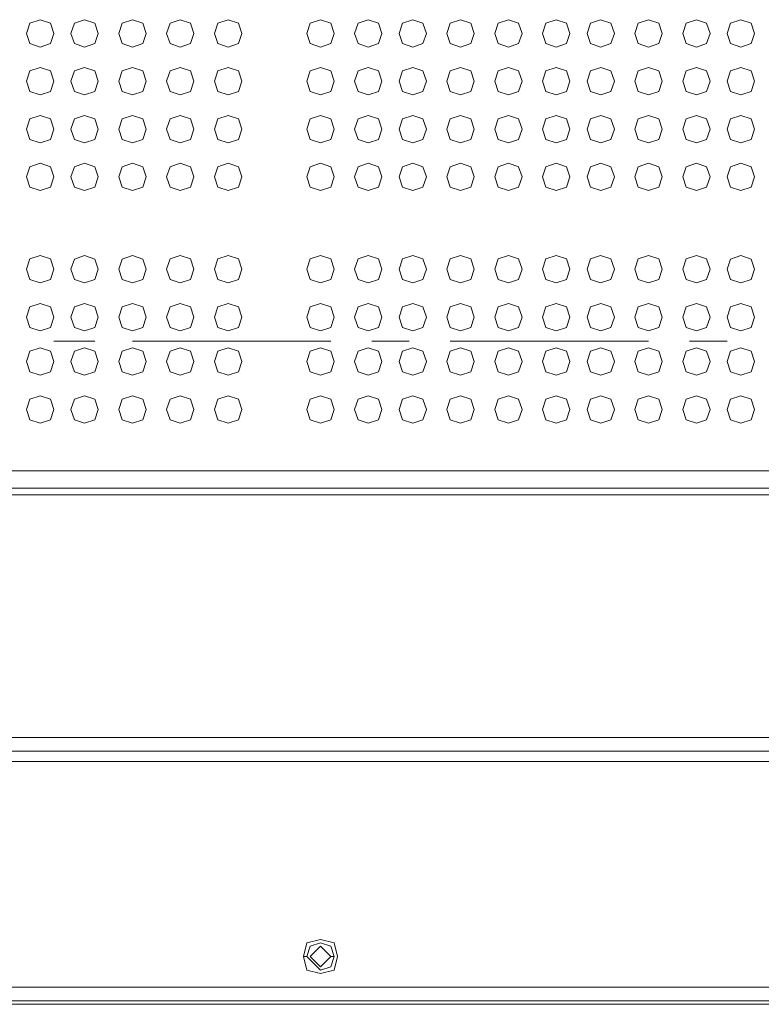
# Model space of a CAD drawing. Units: millimetres. Extents: x -39 to 249, y 47 to 250.
# Drawn here: x 169 to 173, y 110 to 116 of the extents above; entities that cross this region are included whole.
import ezdxf

# ---------------------------------------------------------------- set-up
doc = ezdxf.new("R2010")
doc.units = ezdxf.units.MM
doc.header["$MEASUREMENT"] = 0
doc.layers.add('OPTION', color=7, linetype='Continuous', lineweight=0)

msp = doc.modelspace()

# ---------------------------------------------------------------- linework, layer by layer
at = {"layer": 'OPTION', "color": 7, "lineweight": 9}
for p, q in [((168.7196, 113.6721), (168.9736, 113.6721)), ((169.2064, 113.6721), (170.4341, 113.6721)), ((170.6881, 113.6721), (170.9209, 113.6721)), ((171.1749, 113.6721), (172.4026, 113.6721)), ((172.6566, 113.6721), (172.8894, 113.6721)), ((138.1336, 112.8677), (214.2913, 112.8677)), ((215.4344, 112.7196), (137.0119, 112.7196)), ((214.376, 112.7619), (138.049, 112.7619)), ((164.2745, 111.2168), (188.1505, 111.2168)), ((170.3705, 109.9256), (170.307, 109.8621)), ((170.434, 109.8621), (170.3705, 109.9256)), ((170.2858, 109.862), (170.2646, 109.862)), ((170.2858, 109.8621), (170.3705, 109.7774)), ((170.307, 109.8621), (170.3705, 109.7985)), ((170.3705, 109.7986), (170.434, 109.8621)), ((170.434, 109.862), (170.4551, 109.862)), ((164.338, 109.6716), (175.5352, 109.6716)), ((134.6199, 109.5868), (175.5351, 109.5868)), ((134.6199, 109.5656), (175.5351, 109.5656))]:
    msp.add_line(p, q, dxfattribs=at)
for points in [[(168.7195, 115.5771), (168.6983, 115.6406), (168.6348, 115.6617), (168.5713, 115.6406), (168.5502, 115.5771), (168.5713, 115.5136), (168.6348, 115.4924), (168.6983, 115.5136), (168.7195, 115.5771)], [(168.9947, 115.5771), (168.9735, 115.6406), (168.91, 115.6617), (168.8465, 115.6406), (168.8253, 115.5771), (168.8465, 115.5136), (168.91, 115.4924), (168.9735, 115.5136), (168.9947, 115.5771)], [(169.291, 115.577), (169.2698, 115.6405), (169.2063, 115.6617), (169.1428, 115.6405), (169.1217, 115.577)], [(169.5873, 115.577), (169.5662, 115.6405), (169.5027, 115.6617), (169.4392, 115.6405), (169.418, 115.577)], [(169.8837, 115.5771), (169.8625, 115.6406), (169.799, 115.6617), (169.7355, 115.6406), (169.7143, 115.5771), (169.7355, 115.5136), (169.799, 115.4924), (169.8625, 115.5136), (169.8837, 115.5771)], [(170.4552, 115.5771), (170.434, 115.6406), (170.3705, 115.6617), (170.307, 115.6406), (170.2858, 115.5771), (170.307, 115.5136), (170.3705, 115.4924), (170.434, 115.5136), (170.4552, 115.5771)], [(170.7515, 115.5771), (170.7303, 115.6406), (170.6668, 115.6617), (170.6033, 115.6406), (170.5822, 115.5771), (170.6033, 115.5136), (170.6668, 115.4924), (170.7303, 115.5136), (170.7515, 115.5771)], [(171.0267, 115.5771), (171.0055, 115.6406), (170.942, 115.6617), (170.8785, 115.6406), (170.8573, 115.5771)], [(171.323, 115.5771), (171.3018, 115.6406), (171.2383, 115.6617), (171.1748, 115.6406), (171.1537, 115.5771), (171.1748, 115.5136), (171.2383, 115.4924), (171.3018, 115.5136), (171.323, 115.5771)], [(171.6193, 115.5771), (171.5982, 115.6406), (171.5347, 115.6617), (171.4712, 115.6406), (171.45, 115.5771), (171.4712, 115.5136), (171.5347, 115.4924), (171.5982, 115.5136), (171.6193, 115.5771)], [(171.9157, 115.5771), (171.8945, 115.6406), (171.831, 115.6617), (171.7675, 115.6406), (171.7464, 115.5771), (171.7675, 115.5136), (171.831, 115.4924), (171.8945, 115.5136), (171.9157, 115.5771)], [(172.1908, 115.5771), (172.1696, 115.6406), (172.1061, 115.6617), (172.0426, 115.6406), (172.0215, 115.5771)], [(172.4871, 115.5771), (172.466, 115.6406), (172.4025, 115.6617), (172.339, 115.6406), (172.3178, 115.5771)], [(172.7835, 115.5771), (172.7623, 115.6406), (172.6989, 115.6617), (172.6353, 115.6406), (172.6142, 115.5771)], [(173.0587, 115.5771), (173.0375, 115.6406), (172.974, 115.6617), (172.9105, 115.6406), (172.8893, 115.5771), (172.9105, 115.5136), (172.974, 115.4924), (173.0375, 115.5136), (173.0587, 115.5771)], [(169.1217, 115.577), (169.1428, 115.5135), (169.2063, 115.4924), (169.2698, 115.5135), (169.291, 115.577)], [(169.418, 115.577), (169.4392, 115.5135), (169.5027, 115.4924), (169.5662, 115.5135), (169.5873, 115.577)], [(170.8573, 115.5771), (170.8785, 115.5136), (170.942, 115.4924), (171.0055, 115.5136), (171.0267, 115.5771)], [(172.0215, 115.5771), (172.0426, 115.5136), (172.1061, 115.4924), (172.1696, 115.5136), (172.1908, 115.5771)], [(172.3178, 115.5771), (172.339, 115.5136), (172.4025, 115.4924), (172.466, 115.5136), (172.4871, 115.5771)], [(172.6142, 115.5771), (172.6353, 115.5136), (172.6988, 115.4924), (172.7623, 115.5136), (172.7835, 115.5771)], [(168.7195, 115.2806), (168.6984, 115.3441), (168.6349, 115.3653), (168.5714, 115.3441), (168.5502, 115.2806), (168.5714, 115.2171), (168.6349, 115.196), (168.6984, 115.2171), (168.7195, 115.2806)], [(168.9947, 115.2807), (168.9735, 115.3442), (168.91, 115.3654), (168.8465, 115.3442), (168.8253, 115.2807)], [(169.291, 115.2807), (169.2698, 115.3442), (169.2063, 115.3654), (169.1428, 115.3442), (169.1217, 115.2807), (169.1428, 115.2172), (169.2063, 115.1961), (169.2698, 115.2172), (169.291, 115.2807)], [(169.5873, 115.2807), (169.5662, 115.3442), (169.5027, 115.3654), (169.4392, 115.3442), (169.418, 115.2807), (169.4392, 115.2172), (169.5027, 115.1961), (169.5662, 115.2172), (169.5873, 115.2807)], [(169.8837, 115.2807), (169.8625, 115.3442), (169.799, 115.3654), (169.7355, 115.3442), (169.7143, 115.2807), (169.7355, 115.2172), (169.799, 115.1961), (169.8625, 115.2172), (169.8837, 115.2807)], [(170.4552, 115.2807), (170.434, 115.3442), (170.3705, 115.3654), (170.307, 115.3442), (170.2859, 115.2807), (170.307, 115.2172), (170.3705, 115.1961), (170.434, 115.2172), (170.4552, 115.2807)], [(170.7515, 115.2807), (170.7303, 115.3442), (170.6668, 115.3654), (170.6033, 115.3442), (170.5822, 115.2807), (170.6033, 115.2172), (170.6668, 115.1961), (170.7303, 115.2172), (170.7515, 115.2807)], [(171.0267, 115.2807), (171.0055, 115.3442), (170.942, 115.3654), (170.8785, 115.3442), (170.8574, 115.2807)], [(171.3231, 115.2807), (171.3019, 115.3442), (171.2384, 115.3654), (171.1749, 115.3442), (171.1537, 115.2807), (171.1749, 115.2172), (171.2384, 115.196), (171.3019, 115.2172), (171.3231, 115.2807)], [(171.6194, 115.2807), (171.5982, 115.3442), (171.5347, 115.3654), (171.4712, 115.3442), (171.45, 115.2807), (171.4712, 115.2172), (171.5347, 115.1961), (171.5982, 115.2172), (171.6194, 115.2807)], [(171.9157, 115.2807), (171.8945, 115.3442), (171.831, 115.3654), (171.7675, 115.3442), (171.7463, 115.2807), (171.7675, 115.2172), (171.831, 115.1961), (171.8945, 115.2172), (171.9157, 115.2807)], [(172.1908, 115.2807), (172.1697, 115.3442), (172.1062, 115.3654), (172.0427, 115.3442), (172.0215, 115.2807)], [(172.4872, 115.2807), (172.466, 115.3442), (172.4025, 115.3654), (172.339, 115.3442), (172.3178, 115.2807)], [(172.7835, 115.2806), (172.7624, 115.3441), (172.6989, 115.3653), (172.6354, 115.3441), (172.6142, 115.2806)], [(173.0587, 115.2807), (173.0375, 115.3442), (172.974, 115.3654), (172.9105, 115.3442), (172.8893, 115.2807)], [(168.8253, 115.2807), (168.8465, 115.2172), (168.91, 115.1961), (168.9735, 115.2172), (168.9947, 115.2807)], [(170.8574, 115.2807), (170.8786, 115.2172), (170.9421, 115.1961), (171.0056, 115.2172), (171.0267, 115.2807)], [(172.0215, 115.2807), (172.0427, 115.2172), (172.1062, 115.1961), (172.1697, 115.2172), (172.1908, 115.2807)], [(172.3178, 115.2807), (172.339, 115.2172), (172.4025, 115.1961), (172.466, 115.2172), (172.4872, 115.2807)], [(172.6142, 115.2806), (172.6354, 115.2171), (172.6989, 115.196), (172.7624, 115.2171), (172.7835, 115.2806)], [(172.8893, 115.2807), (172.9105, 115.2172), (172.974, 115.1961), (173.0375, 115.2172), (173.0587, 115.2807)], [(168.7195, 114.9844), (168.6984, 115.0479), (168.6349, 115.0691), (168.5714, 115.0479), (168.5502, 114.9844)], [(168.9947, 114.9844), (168.9735, 115.0479), (168.91, 115.0691), (168.8465, 115.0479), (168.8253, 114.9844)], [(169.291, 114.9844), (169.2698, 115.0479), (169.2063, 115.0691), (169.1428, 115.0479), (169.1217, 114.9844)], [(169.418, 114.9844), (169.4392, 114.9209), (169.5027, 114.8997), (169.5662, 114.9209), (169.5873, 114.9844), (169.5662, 115.0479), (169.5027, 115.0691), (169.4392, 115.0479), (169.418, 114.9844)], [(169.8837, 114.9844), (169.8625, 115.0479), (169.799, 115.0691), (169.7355, 115.0479), (169.7143, 114.9844)], [(170.4552, 114.9844), (170.434, 115.0479), (170.3705, 115.0691), (170.307, 115.0479), (170.2859, 114.9844), (170.307, 114.9209), (170.3705, 114.8997), (170.434, 114.9209), (170.4552, 114.9844)], [(170.7515, 114.9844), (170.7304, 115.0479), (170.6669, 115.0691), (170.6034, 115.0479), (170.5822, 114.9844)], [(170.8573, 114.9844), (170.8785, 114.9209), (170.942, 114.8997), (171.0055, 114.9209), (171.0266, 114.9844), (171.0055, 115.0479), (170.942, 115.0691), (170.8785, 115.0479), (170.8573, 114.9844)], [(171.323, 114.9844), (171.3018, 115.0479), (171.2383, 115.0691), (171.1748, 115.0479), (171.1536, 114.9844), (171.1748, 114.9209), (171.2383, 114.8998), (171.3018, 114.9209), (171.323, 114.9844)], [(171.6193, 114.9844), (171.5982, 115.0479), (171.5347, 115.0691), (171.4712, 115.0479), (171.45, 114.9844), (171.4712, 114.9209), (171.5347, 114.8997), (171.5982, 114.9209), (171.6193, 114.9844)], [(171.9157, 114.9844), (171.8945, 115.0479), (171.831, 115.0691), (171.7675, 115.0479), (171.7464, 114.9844)], [(172.1908, 114.9844), (172.1697, 115.0479), (172.1062, 115.0691), (172.0427, 115.0479), (172.0215, 114.9844), (172.0427, 114.9209), (172.1062, 114.8997), (172.1697, 114.9209), (172.1908, 114.9844)], [(172.4872, 114.9844), (172.466, 115.0479), (172.4025, 115.0691), (172.339, 115.0479), (172.3179, 114.9844)], [(172.7835, 114.9844), (172.7624, 115.0479), (172.6989, 115.0691), (172.6354, 115.0479), (172.6142, 114.9844), (172.6354, 114.9209), (172.6989, 114.8997), (172.7624, 114.9209), (172.7835, 114.9844)], [(173.0587, 114.9844), (173.0375, 115.0479), (172.974, 115.0691), (172.9105, 115.0479), (172.8893, 114.9844)], [(168.5502, 114.9844), (168.5714, 114.9209), (168.6349, 114.8997), (168.6984, 114.9209), (168.7195, 114.9844)], [(168.8253, 114.9844), (168.8465, 114.9209), (168.91, 114.8997), (168.9735, 114.9209), (168.9947, 114.9844)], [(169.1216, 114.9844), (169.1428, 114.9209), (169.2063, 114.8997), (169.2698, 114.9209), (169.291, 114.9844)], [(169.7143, 114.9844), (169.7355, 114.9209), (169.799, 114.8997), (169.8625, 114.9209), (169.8837, 114.9844)], [(170.5822, 114.9844), (170.6034, 114.9209), (170.6669, 114.8997), (170.7304, 114.9209), (170.7515, 114.9844)], [(171.7463, 114.9844), (171.7675, 114.9209), (171.831, 114.8997), (171.8945, 114.9209), (171.9157, 114.9844)], [(172.3179, 114.9844), (172.339, 114.9209), (172.4025, 114.8997), (172.466, 114.9209), (172.4872, 114.9844)], [(172.8893, 114.9844), (172.9105, 114.9209), (172.974, 114.8997), (173.0375, 114.9209), (173.0587, 114.9844)], [(168.7196, 114.6881), (168.6984, 114.7516), (168.6349, 114.7727), (168.5714, 114.7516), (168.5502, 114.6881), (168.5714, 114.6246), (168.6349, 114.6034), (168.6984, 114.6246), (168.7196, 114.6881)], [(168.9948, 114.6881), (168.9736, 114.7516), (168.9101, 114.7727), (168.8466, 114.7516), (168.8254, 114.6881), (168.8466, 114.6246), (168.9101, 114.6034), (168.9736, 114.6246), (168.9948, 114.6881)], [(169.291, 114.6881), (169.2699, 114.7516), (169.2064, 114.7727), (169.1429, 114.7516), (169.1217, 114.6881), (169.1429, 114.6246), (169.2064, 114.6034), (169.2699, 114.6246), (169.291, 114.6881)], [(169.5874, 114.6881), (169.5662, 114.7516), (169.5027, 114.7727), (169.4392, 114.7516), (169.4181, 114.6881), (169.4392, 114.6246), (169.5027, 114.6034), (169.5662, 114.6246), (169.5874, 114.6881)], [(169.8838, 114.6881), (169.8626, 114.7516), (169.7991, 114.7727), (169.7356, 114.7516), (169.7144, 114.6881), (169.7356, 114.6246), (169.7991, 114.6034), (169.8626, 114.6246), (169.8838, 114.6881)], [(170.4552, 114.6881), (170.434, 114.7516), (170.3705, 114.7727), (170.307, 114.7516), (170.2858, 114.6881)], [(170.7515, 114.6881), (170.7303, 114.7516), (170.6668, 114.7727), (170.6033, 114.7516), (170.5821, 114.6881)], [(171.0267, 114.6881), (171.0055, 114.7516), (170.942, 114.7727), (170.8785, 114.7516), (170.8574, 114.6881)], [(171.323, 114.6881), (171.3018, 114.7516), (171.2383, 114.7727), (171.1748, 114.7516), (171.1537, 114.6881)], [(171.6194, 114.6881), (171.5982, 114.7516), (171.5347, 114.7727), (171.4712, 114.7516), (171.45, 114.6881)], [(171.9157, 114.688), (171.8945, 114.7515), (171.831, 114.7727), (171.7675, 114.7515), (171.7464, 114.688)], [(172.1908, 114.6881), (172.1697, 114.7516), (172.1062, 114.7727), (172.0427, 114.7516), (172.0215, 114.6881), (172.0427, 114.6246), (172.1062, 114.6034), (172.1697, 114.6246), (172.1908, 114.6881)], [(172.4872, 114.6881), (172.466, 114.7516), (172.4025, 114.7727), (172.339, 114.7516), (172.3179, 114.6881), (172.339, 114.6246), (172.4025, 114.6034), (172.466, 114.6246), (172.4872, 114.6881)], [(172.7836, 114.6881), (172.7624, 114.7516), (172.6989, 114.7727), (172.6354, 114.7516), (172.6142, 114.6881), (172.6354, 114.6246), (172.6989, 114.6034), (172.7624, 114.6246), (172.7836, 114.6881)], [(173.0588, 114.6881), (173.0376, 114.7516), (172.9741, 114.7727), (172.9106, 114.7516), (172.8894, 114.6881), (172.9106, 114.6246), (172.9741, 114.6034), (173.0376, 114.6246), (173.0588, 114.6881)], [(170.2858, 114.6881), (170.307, 114.6246), (170.3705, 114.6034), (170.434, 114.6246), (170.4552, 114.6881)], [(170.5821, 114.6881), (170.6033, 114.6246), (170.6668, 114.6034), (170.7303, 114.6246), (170.7515, 114.6881)], [(170.8574, 114.6881), (170.8785, 114.6246), (170.942, 114.6034), (171.0055, 114.6246), (171.0267, 114.6881)], [(171.1537, 114.6881), (171.1748, 114.6246), (171.2383, 114.6034), (171.3018, 114.6246), (171.323, 114.6881)], [(171.45, 114.6881), (171.4712, 114.6246), (171.5347, 114.6034), (171.5982, 114.6246), (171.6194, 114.6881)], [(171.7464, 114.688), (171.7675, 114.6245), (171.831, 114.6034), (171.8945, 114.6245), (171.9157, 114.688)], [(168.7195, 114.1166), (168.6983, 114.1801), (168.6348, 114.2012), (168.5713, 114.1801), (168.5502, 114.1166), (168.5713, 114.0531), (168.6348, 114.0319), (168.6983, 114.0531), (168.7195, 114.1166)], [(168.9947, 114.1165), (168.9735, 114.18), (168.91, 114.2012), (168.8465, 114.18), (168.8253, 114.1165), (168.8465, 114.053), (168.91, 114.0319), (168.9735, 114.053), (168.9947, 114.1165)], [(169.291, 114.1165), (169.2698, 114.18), (169.2063, 114.2012), (169.1428, 114.18), (169.1217, 114.1165)], [(169.5873, 114.1166), (169.5662, 114.1801), (169.5027, 114.2012), (169.4392, 114.1801), (169.418, 114.1166)], [(169.7144, 114.1166), (169.7355, 114.0531), (169.799, 114.0319), (169.8625, 114.0531), (169.8837, 114.1166), (169.8625, 114.1801), (169.799, 114.2012), (169.7355, 114.1801), (169.7144, 114.1166)], [(170.4552, 114.1166), (170.4341, 114.1801), (170.3706, 114.2012), (170.3071, 114.1801), (170.2859, 114.1166), (170.3071, 114.0531), (170.3706, 114.0319), (170.4341, 114.0531), (170.4552, 114.1166)], [(170.7515, 114.1166), (170.7303, 114.1801), (170.6668, 114.2012), (170.6033, 114.1801), (170.5822, 114.1166), (170.6033, 114.0531), (170.6668, 114.0319), (170.7303, 114.0531), (170.7515, 114.1166)], [(171.0267, 114.1166), (171.0055, 114.1801), (170.942, 114.2012), (170.8785, 114.1801), (170.8573, 114.1166), (170.8785, 114.0531), (170.942, 114.0319), (171.0055, 114.0531), (171.0267, 114.1166)], [(171.323, 114.1166), (171.3018, 114.1801), (171.2384, 114.2012), (171.1748, 114.1801), (171.1537, 114.1166), (171.1748, 114.0531), (171.2384, 114.0319), (171.3018, 114.0531), (171.323, 114.1166)], [(171.6193, 114.1166), (171.5982, 114.1801), (171.5347, 114.2012), (171.4712, 114.1801), (171.45, 114.1166), (171.4712, 114.0531), (171.5347, 114.0319), (171.5982, 114.0531), (171.6193, 114.1166)], [(171.9157, 114.1166), (171.8945, 114.1801), (171.831, 114.2012), (171.7675, 114.1801), (171.7464, 114.1166), (171.7675, 114.0531), (171.831, 114.0319), (171.8945, 114.0531), (171.9157, 114.1166)], [(172.1908, 114.1166), (172.1696, 114.1801), (172.1061, 114.2012), (172.0426, 114.1801), (172.0215, 114.1166), (172.0426, 114.0531), (172.1061, 114.0319), (172.1696, 114.0531), (172.1908, 114.1166)], [(172.4871, 114.1166), (172.466, 114.1801), (172.4025, 114.2012), (172.339, 114.1801), (172.3178, 114.1166), (172.339, 114.0531), (172.4025, 114.0319), (172.466, 114.0531), (172.4871, 114.1166)], [(172.7835, 114.1166), (172.7623, 114.1801), (172.6988, 114.2012), (172.6353, 114.1801), (172.6142, 114.1166)], [(173.0587, 114.1165), (173.0375, 114.18), (172.974, 114.2012), (172.9105, 114.18), (172.8893, 114.1165), (172.9105, 114.053), (172.974, 114.0319), (173.0375, 114.053), (173.0587, 114.1165)], [(169.1217, 114.1165), (169.1428, 114.053), (169.2063, 114.0319), (169.2698, 114.053), (169.291, 114.1165)], [(169.418, 114.1166), (169.4392, 114.0531), (169.5027, 114.0319), (169.5662, 114.0531), (169.5873, 114.1166)], [(172.6142, 114.1166), (172.6353, 114.0531), (172.6988, 114.0319), (172.7623, 114.0531), (172.7835, 114.1166)], [(168.7195, 113.8202), (168.6983, 113.8837), (168.6348, 113.9049), (168.5713, 113.8837), (168.5502, 113.8202), (168.5713, 113.7567), (168.6348, 113.7356), (168.6983, 113.7567), (168.7195, 113.8202)], [(168.9947, 113.8202), (168.9735, 113.8837), (168.91, 113.9049), (168.8465, 113.8837), (168.8253, 113.8202), (168.8465, 113.7567), (168.91, 113.7356), (168.9735, 113.7567), (168.9947, 113.8202)], [(169.291, 113.8202), (169.2698, 113.8837), (169.2063, 113.9049), (169.1428, 113.8837), (169.1217, 113.8202)], [(169.5873, 113.8202), (169.5662, 113.8837), (169.5027, 113.9049), (169.4392, 113.8837), (169.418, 113.8202), (169.4392, 113.7567), (169.5027, 113.7356), (169.5662, 113.7567), (169.5873, 113.8202)], [(169.8837, 113.8202), (169.8625, 113.8837), (169.799, 113.9049), (169.7355, 113.8837), (169.7143, 113.8202), (169.7355, 113.7567), (169.799, 113.7356), (169.8625, 113.7567), (169.8837, 113.8202)], [(170.4552, 113.8202), (170.434, 113.8837), (170.3705, 113.9049), (170.307, 113.8837), (170.2859, 113.8202)], [(170.7515, 113.8202), (170.7304, 113.8837), (170.6669, 113.9049), (170.6034, 113.8837), (170.5822, 113.8202)], [(171.0267, 113.8202), (171.0056, 113.8837), (170.9421, 113.9049), (170.8786, 113.8837), (170.8574, 113.8202)], [(171.3231, 113.8202), (171.3019, 113.8837), (171.2384, 113.9049), (171.1749, 113.8837), (171.1537, 113.8202)], [(171.6194, 113.8202), (171.5982, 113.8837), (171.5347, 113.9049), (171.4712, 113.8837), (171.4501, 113.8202), (171.4712, 113.7567), (171.5347, 113.7356), (171.5982, 113.7567), (171.6194, 113.8202)], [(171.9157, 113.8202), (171.8945, 113.8837), (171.831, 113.9049), (171.7675, 113.8837), (171.7463, 113.8202), (171.7675, 113.7567), (171.831, 113.7356), (171.8945, 113.7567), (171.9157, 113.8202)], [(172.1908, 113.8202), (172.1697, 113.8837), (172.1062, 113.9049), (172.0427, 113.8837), (172.0215, 113.8202), (172.0427, 113.7567), (172.1062, 113.7356), (172.1697, 113.7567), (172.1908, 113.8202)], [(172.4872, 113.8202), (172.466, 113.8837), (172.4025, 113.9049), (172.339, 113.8837), (172.3179, 113.8202), (172.339, 113.7567), (172.4025, 113.7356), (172.466, 113.7567), (172.4872, 113.8202)], [(172.7835, 113.8202), (172.7623, 113.8837), (172.6988, 113.9049), (172.6353, 113.8837), (172.6142, 113.8202), (172.6353, 113.7567), (172.6988, 113.7356), (172.7623, 113.7567), (172.7835, 113.8202)], [(173.0587, 113.8202), (173.0375, 113.8837), (172.974, 113.9049), (172.9105, 113.8837), (172.8893, 113.8202)], [(169.1217, 113.8202), (169.1428, 113.7567), (169.2063, 113.7356), (169.2698, 113.7567), (169.291, 113.8202)], [(170.2859, 113.8202), (170.307, 113.7567), (170.3705, 113.7356), (170.434, 113.7567), (170.4552, 113.8202)], [(170.5822, 113.8202), (170.6034, 113.7567), (170.6669, 113.7356), (170.7304, 113.7567), (170.7515, 113.8202)], [(170.8574, 113.8202), (170.8786, 113.7567), (170.9421, 113.7356), (171.0056, 113.7567), (171.0267, 113.8202)], [(171.1537, 113.8202), (171.1749, 113.7567), (171.2384, 113.7355), (171.3019, 113.7567), (171.3231, 113.8202)], [(172.8893, 113.8202), (172.9105, 113.7567), (172.974, 113.7356), (173.0375, 113.7567), (173.0587, 113.8202)], [(168.7195, 113.5451), (168.6984, 113.6086), (168.6349, 113.6297), (168.5714, 113.6086), (168.5502, 113.5451)], [(168.9947, 113.5451), (168.9735, 113.6086), (168.91, 113.6297), (168.8465, 113.6086), (168.8253, 113.5451)], [(169.1216, 113.5451), (169.1428, 113.4816), (169.2063, 113.4604), (169.2698, 113.4816), (169.291, 113.5451), (169.2698, 113.6086), (169.2063, 113.6297), (169.1428, 113.6086), (169.1216, 113.5451)], [(169.418, 113.5451), (169.4392, 113.4816), (169.5027, 113.4604), (169.5662, 113.4816), (169.5873, 113.5451), (169.5662, 113.6086), (169.5027, 113.6297), (169.4392, 113.6086), (169.418, 113.5451)], [(169.8837, 113.5451), (169.8625, 113.6086), (169.799, 113.6297), (169.7355, 113.6086), (169.7143, 113.5451)], [(170.4552, 113.5451), (170.434, 113.6086), (170.3705, 113.6297), (170.307, 113.6086), (170.2859, 113.5451), (170.307, 113.4816), (170.3705, 113.4604), (170.434, 113.4816), (170.4552, 113.5451)], [(170.7515, 113.5451), (170.7304, 113.6085), (170.6669, 113.6297), (170.6034, 113.6085), (170.5822, 113.5451)], [(170.8573, 113.5451), (170.8785, 113.4816), (170.942, 113.4604), (171.0055, 113.4816), (171.0267, 113.5451), (171.0055, 113.6086), (170.942, 113.6297), (170.8785, 113.6086), (170.8573, 113.5451)], [(171.323, 113.5451), (171.3018, 113.6086), (171.2383, 113.6298), (171.1748, 113.6086), (171.1536, 113.5451), (171.1748, 113.4816), (171.2383, 113.4604), (171.3018, 113.4816), (171.323, 113.5451)], [(171.6193, 113.5451), (171.5982, 113.6086), (171.5347, 113.6297), (171.4712, 113.6086), (171.45, 113.5451)], [(171.9157, 113.5451), (171.8945, 113.6086), (171.831, 113.6297), (171.7675, 113.6086), (171.7464, 113.5451), (171.7675, 113.4816), (171.831, 113.4604), (171.8945, 113.4816), (171.9157, 113.5451)], [(172.1908, 113.5451), (172.1697, 113.6086), (172.1062, 113.6297), (172.0427, 113.6086), (172.0215, 113.5451), (172.0427, 113.4816), (172.1062, 113.4604), (172.1697, 113.4816), (172.1908, 113.5451)], [(172.4872, 113.5451), (172.466, 113.6085), (172.4025, 113.6297), (172.339, 113.6085), (172.3179, 113.5451)], [(172.7835, 113.5451), (172.7624, 113.6086), (172.6989, 113.6297), (172.6354, 113.6086), (172.6142, 113.5451)], [(172.8893, 113.5451), (172.9105, 113.4816), (172.974, 113.4604), (173.0375, 113.4816), (173.0587, 113.5451), (173.0375, 113.6086), (172.974, 113.6297), (172.9105, 113.6086), (172.8893, 113.5451)], [(168.5502, 113.5451), (168.5714, 113.4816), (168.6349, 113.4604), (168.6984, 113.4816), (168.7195, 113.5451)], [(168.8253, 113.5451), (168.8465, 113.4816), (168.91, 113.4604), (168.9735, 113.4816), (168.9947, 113.5451)], [(169.7143, 113.5451), (169.7355, 113.4816), (169.799, 113.4604), (169.8625, 113.4816), (169.8837, 113.5451)], [(170.5822, 113.5451), (170.6034, 113.4815), (170.6669, 113.4604), (170.7304, 113.4815), (170.7515, 113.5451)], [(171.45, 113.5451), (171.4712, 113.4816), (171.5347, 113.4604), (171.5982, 113.4816), (171.6193, 113.5451)], [(172.3179, 113.5451), (172.339, 113.4816), (172.4025, 113.4604), (172.466, 113.4816), (172.4872, 113.5451)], [(172.6142, 113.5451), (172.6354, 113.4816), (172.6989, 113.4604), (172.7624, 113.4816), (172.7835, 113.5451)], [(168.7196, 113.2487), (168.6984, 113.3122), (168.6349, 113.3334), (168.5714, 113.3122), (168.5502, 113.2487), (168.5714, 113.1852), (168.6349, 113.1641), (168.6984, 113.1852), (168.7196, 113.2487)], [(168.9947, 113.2487), (168.9735, 113.3122), (168.91, 113.3334), (168.8465, 113.3122), (168.8253, 113.2487), (168.8465, 113.1852), (168.91, 113.1641), (168.9735, 113.1852), (168.9947, 113.2487)], [(169.291, 113.2487), (169.2699, 113.3122), (169.2064, 113.3334), (169.1429, 113.3122), (169.1217, 113.2487), (169.1429, 113.1852), (169.2064, 113.1641), (169.2699, 113.1852), (169.291, 113.2487)], [(169.5874, 113.2487), (169.5662, 113.3122), (169.5027, 113.3334), (169.4392, 113.3122), (169.4181, 113.2487), (169.4392, 113.1852), (169.5027, 113.1641), (169.5662, 113.1852), (169.5874, 113.2487)], [(169.8838, 113.2487), (169.8626, 113.3122), (169.7991, 113.3334), (169.7356, 113.3122), (169.7144, 113.2487), (169.7356, 113.1852), (169.7991, 113.1641), (169.8626, 113.1852), (169.8838, 113.2487)], [(170.4552, 113.2487), (170.434, 113.3122), (170.3705, 113.3334), (170.307, 113.3122), (170.2858, 113.2487)], [(170.7515, 113.2487), (170.7303, 113.3122), (170.6668, 113.3334), (170.6033, 113.3122), (170.5821, 113.2487)], [(171.0267, 113.2487), (171.0055, 113.3122), (170.942, 113.3334), (170.8785, 113.3122), (170.8573, 113.2487)], [(171.323, 113.2487), (171.3019, 113.3122), (171.2384, 113.3334), (171.1749, 113.3122), (171.1537, 113.2487)], [(171.6193, 113.2487), (171.5982, 113.3122), (171.5347, 113.3334), (171.4712, 113.3122), (171.45, 113.2487), (171.4712, 113.1852), (171.5347, 113.164), (171.5982, 113.1852), (171.6193, 113.2487)], [(171.9157, 113.2487), (171.8945, 113.3122), (171.831, 113.3334), (171.7675, 113.3122), (171.7464, 113.2487), (171.7675, 113.1852), (171.831, 113.164), (171.8945, 113.1852), (171.9157, 113.2487)], [(172.1908, 113.2487), (172.1697, 113.3122), (172.1062, 113.3334), (172.0427, 113.3122), (172.0215, 113.2487), (172.0427, 113.1852), (172.1062, 113.1641), (172.1697, 113.1852), (172.1908, 113.2487)], [(172.4872, 113.2487), (172.466, 113.3122), (172.4025, 113.3334), (172.339, 113.3122), (172.3179, 113.2487), (172.339, 113.1852), (172.4025, 113.1641), (172.466, 113.1852), (172.4872, 113.2487)], [(172.7836, 113.2487), (172.7624, 113.3122), (172.6989, 113.3334), (172.6354, 113.3122), (172.6142, 113.2487), (172.6354, 113.1852), (172.6989, 113.1641), (172.7624, 113.1852), (172.7836, 113.2487)], [(173.0587, 113.2487), (173.0375, 113.3122), (172.974, 113.3334), (172.9105, 113.3122), (172.8893, 113.2487), (172.9105, 113.1852), (172.974, 113.1641), (173.0375, 113.1852), (173.0587, 113.2487)], [(170.2858, 113.2487), (170.307, 113.1852), (170.3705, 113.1641), (170.434, 113.1852), (170.4552, 113.2487)], [(170.5821, 113.2487), (170.6033, 113.1852), (170.6668, 113.1641), (170.7303, 113.1852), (170.7515, 113.2487)], [(170.8573, 113.2487), (170.8785, 113.1852), (170.9419, 113.1641), (171.0055, 113.1852), (171.0266, 113.2487)], [(171.1537, 113.2487), (171.1748, 113.1852), (171.2383, 113.1641), (171.3018, 113.1852), (171.323, 113.2487)], [(188.214, 111.1956), (188.214, 111.1321), (164.211, 111.1321)], [(188.214, 109.7774), (188.214, 111.0686), (164.211, 111.0686), (164.211, 109.7774)], [(170.3705, 109.9679), (170.2858, 109.9467), (170.2647, 109.8621), (170.2858, 109.7774), (170.3705, 109.7562)], [(170.3705, 109.9467), (170.307, 109.9256), (170.2858, 109.8621)], [(170.3705, 109.7562), (170.4552, 109.7774), (170.4763, 109.8621), (170.4552, 109.9467), (170.3705, 109.9679)], [(170.4551, 109.8621), (170.434, 109.9256), (170.3705, 109.9467)], [(170.3705, 109.7774), (170.434, 109.7986), (170.4551, 109.8621)]]:
    msp.add_lwpolyline(points, dxfattribs=at)

doc.saveas('drawing.dxf')
